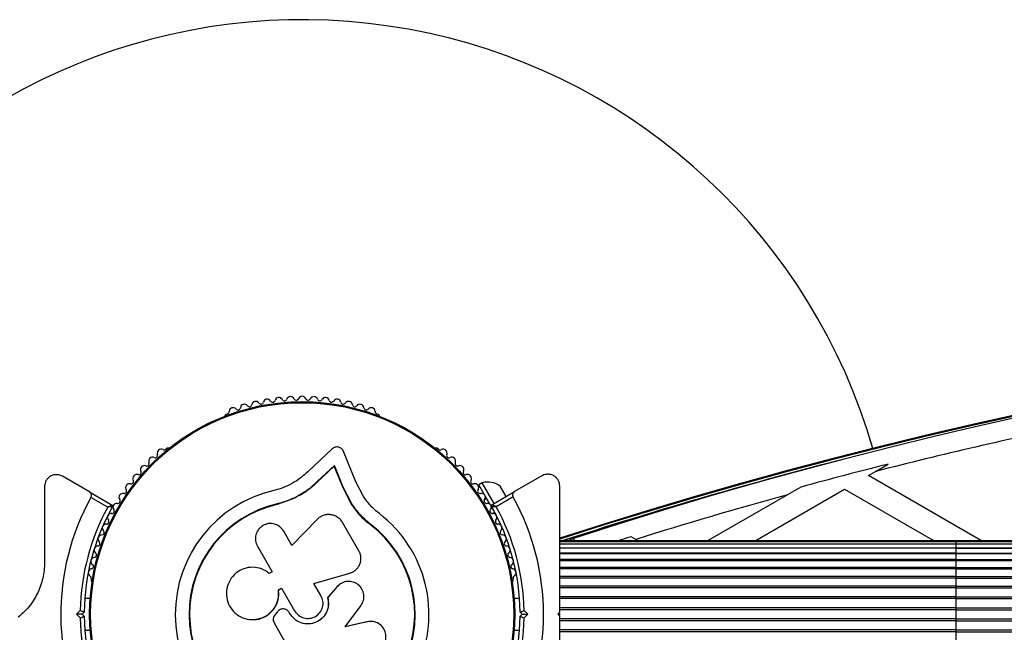
# Model space of a CAD drawing. Units: millimetres. Extents: x 2271 to 19314, y 2214 to 19090.
# Drawn here: x 14143 to 14391, y 12351 to 12506 of the extents above; entities that cross this region are included whole.
import ezdxf

# ---------------------------------------------------------------- set-up
doc = ezdxf.new("R2010")
doc.units = ezdxf.units.MM

msp = doc.modelspace()

# ---------------------------------------------------------------- linework, layer by layer
at = {"color": 7, "linetype": 'Continuous', "lineweight": 25, "ltscale": 100}
for p, q in [((14195.37, 12406.21), (14194.96, 12405.97)), ((14233.51, 12405.97), (14233.1, 12406.21)), ((14180.26, 12397.48), (14179.84, 12397.25)), ((14221.78, 12397.33), (14215.73, 12391.65)), ((14227.82, 12389), (14224.67, 12396.7)), ((14248.62, 12397.25), (14248.21, 12397.48)), ((14222.34, 12392.96), (14218.13, 12389)), ((14222.38, 12393.13), (14218.14, 12389.15)), ((14222.34, 12392.96), (14222.38, 12393.13)), ((14224.56, 12387.53), (14222.34, 12392.96)), ((14224.61, 12387.68), (14222.38, 12393.13)), ((14357.12, 12390.61), (14358.91, 12391.64)), ((14358.91, 12391.64), (14362.08, 12393.47)), ((14160.57, 12386.48), (14153.73, 12390.42)), ((14218.13, 12389), (14218.14, 12389.15)), ((14229.68, 12385.35), (14227.82, 12389)), ((14274.73, 12390.54), (14267.85, 12386.57)), ((14385.7, 12374.11), (14357.12, 12390.61)), ((14160.57, 12386.48), (14166.29, 12383.17)), ((14224.56, 12387.53), (14224.61, 12387.68)), ((14226.7, 12383.36), (14224.56, 12387.53)), ((14226.75, 12383.49), (14224.61, 12387.68)), ((14259.66, 12388.77), (14258.8, 12388.27)), ((14261.61, 12383.39), (14258.8, 12388.27)), ((14262.66, 12383.57), (14259.66, 12388.77)), ((14262.12, 12383.26), (14267.85, 12386.57)), ((14265.69, 12385.32), (14264.19, 12387.92)), ((14328.55, 12374.11), (14351.12, 12387.15)), ((14340.11, 12387.71), (14336.71, 12385.75)), ((14351.12, 12387.15), (14373.7, 12374.11)), ((14165.2, 12382.65), (14160.94, 12385.11)), ((14212.15, 12384.8), (14207.93, 12383.31)), ((14210.45, 12384.24), (14207.93, 12383.31)), ((14212.71, 12385.08), (14212.15, 12384.8)), ((14260.8, 12384.8), (14260.24, 12384.48)), ((14267.48, 12385.2), (14263.22, 12382.74)), ((14336.71, 12385.75), (14316.55, 12374.11)), ((14207.93, 12383.31), (14207.9, 12383.44)), ((14226.7, 12383.36), (14226.75, 12383.49)), ((14228.88, 12380.56), (14226.7, 12383.36)), ((14263.27, 12380.52), (14261.98, 12382.75)), ((14218.02, 12379.54), (14211.65, 12373)), ((14231.52, 12378.15), (14228.88, 12380.56)), ((14262.24, 12381.02), (14262.8, 12381.34)), ((14211.65, 12373), (14209.58, 12376.58)), ((14228.56, 12371.6), (14224.43, 12378.74)), ((14231.52, 12378.15), (14231.6, 12378.25)), ((14379.23, 12374.11), (14279.23, 12374.11)), ((14298.41, 12374.51), (14297.24, 12375.18)), ((14299.1, 12374.11), (14298.41, 12374.51)), ((14529.23, 12374.11), (14379.23, 12374.11)), ((14202.95, 12372.75), (14206.65, 12366.33)), ((14379.23, 12373.9), (14279.23, 12373.9)), ((14379.23, 12373.27), (14279.23, 12373.27)), ((14379.23, 12372.26), (14279.23, 12372.26)), ((14379.23, 12372.25), (14279.23, 12372.25)), ((14531.91, 12373.9), (14379.23, 12373.9)), ((14534.52, 12373.27), (14379.23, 12373.27)), ((14379.23, 12372.26), (14535.86, 12372.26)), ((14537, 12372.25), (14379.23, 12372.25)), ((14379.23, 12371.02), (14279.23, 12371.02)), ((14379.23, 12370.84), (14279.23, 12370.84)), ((14379.23, 12369.39), (14279.23, 12369.39)), ((14379.23, 12369.1), (14279.23, 12369.1)), ((14379.23, 12371.02), (14538.39, 12371.02)), ((14539.28, 12370.84), (14379.23, 12370.84)), ((14379.23, 12369.39), (14540.68, 12369.39)), ((14541.32, 12369.1), (14379.23, 12369.1)), ((14227.66, 12366.71), (14227.72, 12366.76)), ((14379.23, 12367.43), (14279.23, 12367.43)), ((14379.23, 12367.06), (14279.23, 12367.06)), ((14379.23, 12367.43), (14542.7, 12367.43)), ((14379.23, 12367.06), (14543.02, 12367.06)), ((14160.98, 12364.57), (14160.98, 12364.1)), ((14206.65, 12366.33), (14205.95, 12365.93)), ((14217.19, 12363.34), (14226.25, 12365.95)), ((14217.21, 12363.38), (14226.3, 12366)), ((14226.25, 12365.95), (14226.61, 12366.13)), ((14226.25, 12365.95), (14226.3, 12366)), ((14267.49, 12364.1), (14267.49, 12364.57)), ((14379.23, 12365.18), (14279.23, 12365.18)), ((14379.23, 12364.76), (14279.23, 12364.76)), ((14379.23, 12365.18), (14379.23, 12364.76)), ((14379.23, 12365.18), (14544.38, 12365.18)), ((14379.23, 12364.76), (14379.23, 12362.69)), ((14379.23, 12364.76), (14544.64, 12364.76)), ((14208.25, 12361.75), (14209.04, 12362.2)), ((14208.28, 12361.72), (14208.25, 12361.75)), ((14208.28, 12361.72), (14209.06, 12362.17)), ((14209.04, 12362.2), (14212.34, 12356.48)), ((14218.98, 12360.31), (14217.21, 12363.38)), ((14223.07, 12362.57), (14220.65, 12359.82)), ((14223.11, 12362.6), (14220.68, 12359.84)), ((14223.6, 12362.98), (14223.07, 12362.57)), ((14223.07, 12362.57), (14223.11, 12362.6)), ((14223.6, 12363.07), (14223.56, 12363.04)), ((14379.23, 12362.69), (14279.23, 12362.69)), ((14379.23, 12362.24), (14279.23, 12362.24)), ((14379.23, 12362.69), (14545.69, 12362.69)), ((14379.23, 12362.69), (14379.23, 12362.24)), ((14379.23, 12362.24), (14545.88, 12362.24)), ((14379.23, 12362.24), (14379.23, 12360.03)), ((14160.75, 12359.61), (14159.38, 12359.61)), ((14220.65, 12359.82), (14220.68, 12359.84)), ((14269.09, 12359.61), (14267.72, 12359.61)), ((14379.23, 12360.03), (14279.23, 12360.03)), ((14379.23, 12359.55), (14279.23, 12359.55)), ((14379.23, 12360.03), (14546.6, 12360.03)), ((14379.23, 12360.03), (14379.23, 12359.55)), ((14379.23, 12359.55), (14379.23, 12357.26)), ((14379.23, 12359.55), (14546.71, 12359.55)), ((14209.95, 12356.88), (14209.93, 12356.89)), ((14225.08, 12352.43), (14229.06, 12357.78)), ((14379.23, 12357.26), (14279.23, 12357.26)), ((14379.23, 12356.77), (14279.23, 12356.77)), ((14379.23, 12357.26), (14547.08, 12357.26)), ((14379.23, 12357.26), (14379.23, 12356.77)), ((14379.23, 12356.77), (14379.23, 12354.45)), ((14379.23, 12356.77), (14547.12, 12356.77)), ((14157.32, 12355.61), (14158.24, 12356.53)), ((14158.74, 12355.61), (14157.32, 12355.61)), ((14158.24, 12354.69), (14157.32, 12355.61)), ((14159.24, 12356.11), (14158.74, 12355.61)), ((14158.74, 12355.61), (14159.24, 12355.11)), ((14202.47, 12354.31), (14202.53, 12354.32)), ((14207.98, 12356.23), (14207.4, 12355.54)), ((14211.14, 12355.78), (14210.98, 12356.07)), ((14210.99, 12356.06), (14210.98, 12356.07)), ((14211.15, 12355.78), (14210.99, 12356.06)), ((14211.15, 12355.78), (14211.14, 12355.78)), ((14269.73, 12355.61), (14269.23, 12356.11)), ((14269.23, 12355.11), (14269.73, 12355.61)), ((14269.73, 12355.61), (14271.15, 12355.61)), ((14270.23, 12356.53), (14271.15, 12355.61)), ((14271.15, 12355.61), (14270.23, 12354.69)), ((14278.73, 12355.61), (14279.23, 12356.11)), ((14279.23, 12355.11), (14278.73, 12355.61)), ((14279.23, 12355.35), (14279.23, 12355.84)), ((14379.23, 12354.45), (14279.23, 12354.45)), ((14379.23, 12354.45), (14547.12, 12354.45)), ((14379.23, 12354.45), (14379.23, 12353.96)), ((14207.16, 12353.42), (14209.8, 12348.86)), ((14230.59, 12353.72), (14225.03, 12352.45)), ((14230.67, 12353.71), (14225.08, 12352.43)), ((14231.92, 12353.76), (14230.59, 12353.72)), ((14230.59, 12353.72), (14230.67, 12353.71)), ((14232, 12353.78), (14231.92, 12353.79)), ((14379.23, 12353.96), (14279.23, 12353.96)), ((14379.23, 12351.67), (14279.23, 12351.67)), ((14379.23, 12353.96), (14547.08, 12353.96)), ((14379.23, 12353.96), (14379.23, 12351.67)), ((14379.23, 12351.67), (14546.71, 12351.67)), ((14379.23, 12351.67), (14379.23, 12351.19)), ((14159.38, 12351.61), (14160.75, 12351.61)), ((14267.72, 12351.61), (14269.09, 12351.61)), ((14379.23, 12351.19), (14279.23, 12351.19)), ((14379.23, 12351.19), (14546.6, 12351.19)), ((14379.23, 12351.19), (14379.23, 12348.98))]:
    msp.add_line(p, q, dxfattribs=at)
at = {"color": 8, "linetype": 'Continuous', "lineweight": 25, "ltscale": 100}
for p, q in [((14282.69, 12374.74), (14282.89, 12374.11)), ((14379.23, 12374.11), (14379.23, 12373.9)), ((14379.23, 12373.9), (14379.23, 12373.27)), ((14379.23, 12373.27), (14379.23, 12372.26)), ((14379.23, 12372.26), (14379.23, 12372.25)), ((14379.23, 12372.25), (14379.23, 12371.02)), ((14379.23, 12371.02), (14379.23, 12370.84)), ((14379.23, 12370.84), (14379.23, 12369.39)), ((14379.23, 12369.39), (14379.23, 12369.1)), ((14379.23, 12369.1), (14379.23, 12367.43)), ((14379.23, 12367.43), (14379.23, 12367.06)), ((14379.23, 12367.06), (14379.23, 12365.18))]:
    msp.add_line(p, q, dxfattribs=at)
at = {"color": 7, "linetype": 'Continuous', "lineweight": 25, "ltscale": 100, "flags": 128}
msp.add_lwpolyline([(14281.41, 12374.11), (14281.96, 12374.44), (14282.69, 12374.74)], dxfattribs=at)
at = {"color": 7, "linetype": 'Continuous', "lineweight": 25, "ltscale": 10000}
for radius in [53.64, 53.38]:
    msp.add_circle((14214.23, 12355.61), radius, dxfattribs=at)
for centre, radius, start, end in [((14214.23, 12355.61), 150, 16.2034, 200.7351), ((14654.23, 11215.71), 1218.25, 72.07225, 107.92775), ((14654.23, 11215.71), 1218.04, 72.06878, 107.93122), ((14654.23, 11215.71), 1218.03, 72.06879, 107.93121), ((14654.23, 11233.71), 1200, 71.96346, 108.03654), ((14202.51, 12408.32), 1, 33.857, 171.2147), ((14203.85, 12409.22), 0.606, 213.857, 348.0755), ((14205.42, 12408.89), 1, 30.7179, 168.0755), ((14206.8, 12409.71), 0.606, 210.7179, 344.9365), ((14208.35, 12409.29), 1, 27.5788, 164.9365), ((14209.77, 12410.03), 0.606, 207.5788, 341.7974), ((14211.3, 12409.53), 1, 24.4397, 161.7974), ((14212.76, 12410.19), 0.606, 204.4397, 338.6583), ((14214.25, 12409.61), 1, 91.107, 158.6583), ((14214.21, 12409.61), 1, 21.3417, 88.893), ((14215.71, 12410.19), 0.606, 201.3417, 335.5603), ((14217.17, 12409.53), 1, 18.2026, 155.5603), ((14218.7, 12410.03), 0.606, 198.2026, 332.4212), ((14220.12, 12409.29), 1, 15.0635, 152.4212), ((14221.67, 12409.71), 0.606, 195.0635, 329.2821), ((14223.05, 12408.89), 1, 11.9245, 149.2821), ((14224.62, 12409.22), 0.606, 191.9245, 326.143), ((14225.95, 12408.32), 1, 8.7854, 146.143), ((14195.21, 12406.8), 0.606, 284.9243, 357.4969), ((14196.82, 12406.73), 1, 40.1351, 177.4969), ((14198.05, 12407.76), 0.606, 220.1351, 354.3537), ((14199.64, 12407.6), 1, 36.9959, 174.3537), ((14200.93, 12408.57), 0.606, 216.9959, 351.2147), ((14227.54, 12408.57), 0.606, 188.7854, 323.004), ((14228.82, 12407.6), 1, 5.6463, 143.004), ((14230.42, 12407.76), 0.606, 185.6463, 319.8649), ((14231.65, 12406.73), 1, 2.5073, 139.8649), ((14233.25, 12406.8), 0.606, 182.5073, 255.0401), ((14195.21, 12405.54), 0.5, 120, 177.1393), ((14233.26, 12405.54), 0.5, 2.8607, 60), ((14654.23, 11233.71), 1195, 101.81374, 104.30775), ((14178.67, 12396.25), 1, 62.5073, 199.8649), ((14179.41, 12397.67), 0.606, 242.5073, 315.0401), ((14180.51, 12397.05), 0.5, 62.8607, 120), ((14247.96, 12397.05), 0.5, 60, 117.1393), ((14249.05, 12397.67), 0.606, 224.9243, 297.4969), ((14249.79, 12396.25), 1, 340.1351, 117.4969), ((14176.5, 12394.24), 1, 65.6463, 203.004), ((14177.16, 12395.7), 0.606, 245.6463, 19.8649), ((14251.3, 12395.7), 0.606, 160.1351, 294.3537), ((14251.97, 12394.24), 1, 336.9959, 114.3537), ((14654.23, 11215.71), 1217.42, 104.5049, 107.91326), ((14173, 12391.41), 0.606, 251.9245, 26.143), ((14174.44, 12392.12), 1, 68.7854, 206.143), ((14175.02, 12393.61), 0.606, 248.7854, 23.004), ((14253.44, 12393.61), 0.606, 156.9959, 291.2147), ((14254.02, 12392.12), 1, 333.857, 111.2147), ((14255.47, 12391.41), 0.606, 153.857, 288.0755), ((14654.23, 11233.71), 1195.99, 104.13897, 105.22711), ((14171.1, 12389.1), 0.606, 255.0635, 29.2821), ((14172.5, 12389.88), 1, 71.9245, 209.2821), ((14255.96, 12389.88), 1, 330.7179, 108.0755), ((14257.36, 12389.1), 0.606, 150.7179, 284.9365), ((14261.11, 12383.98), 5, 51.9485, 106.8489), ((14169.33, 12386.69), 0.606, 258.2026, 32.4212), ((14170.69, 12387.55), 1, 75.0635, 212.4212), ((14214.23, 12355.61), 32.01, 102.8705, 52.5151), ((14257.78, 12387.55), 1, 327.5788, 104.9365), ((14259.13, 12386.69), 0.606, 147.5788, 281.7974), ((14214.23, 12355.61), 60.91, 151.0348, 268.9652), ((14167.7, 12384.18), 0.606, 261.3417, 35.5602), ((14169, 12385.11), 1, 78.2026, 215.5602), ((14259.46, 12385.11), 1, 324.4397, 101.7974), ((14260.77, 12384.18), 0.606, 144.4397, 278.6583), ((14214.23, 12355.61), 60.91, 330.9407, 29.0593), ((14654.23, 11233.71), 1195, 105.40912, 107.32287), ((14214.23, 12355.61), 56, 151.1255, 179.0592), ((14214.23, 12355.61), 55, 150.4144, 179.4791), ((14166.22, 12381.62), 0.606, 264.4397, 38.6583), ((14166.14, 12382.91), 0.3, 330.4144, 60), ((14167.48, 12382.63), 1, 151.107, 218.6583), ((14167.46, 12382.59), 1, 81.3417, 148.893), ((14214.23, 12355.61), 28.54, 102.8247, 52.5151), ((14214.23, 12355.61), 28.41, 102.8247, 52.5151), ((14261.01, 12382.59), 1, 31.107, 98.6583), ((14262.24, 12381.62), 0.606, 141.3417, 275.5603), ((14260.99, 12382.63), 1, 321.3417, 28.893), ((14262.27, 12383), 0.3, 120, 209.6892), ((14214.23, 12355.61), 55, 0.5209, 29.6892), ((14214.23, 12355.61), 56, 0.9408, 28.9768), ((14164.87, 12378.96), 0.606, 267.5788, 41.7974), ((14166.07, 12380.03), 1, 84.4397, 221.7974), ((14262.4, 12380.03), 1, 318.2026, 95.5603), ((14263.6, 12378.96), 0.606, 138.2026, 272.4212), ((14163.67, 12376.22), 0.606, 270.7179, 44.9365), ((14164.8, 12377.35), 1, 87.5788, 224.9365), ((14263.66, 12377.35), 1, 315.0635, 92.4212), ((14264.8, 12376.22), 0.606, 135.0635, 269.2821), ((14163.69, 12374.61), 1, 90.7179, 228.0755), ((14264.78, 12374.61), 1, 311.9245, 89.2821), ((14654.23, 11233.71), 1195.99, 107.3668, 107.5381), ((14162.72, 12371.82), 1, 93.857, 231.2147), ((14162.61, 12373.42), 0.606, 273.857, 48.0755), ((14265.85, 12373.42), 0.606, 131.9245, 266.143), ((14265.75, 12371.82), 1, 308.7854, 86.143), ((14161.91, 12368.97), 1, 96.9959, 234.3537), ((14161.72, 12370.56), 0.606, 276.9959, 51.2147), ((14266.75, 12370.56), 0.606, 128.7854, 263.004), ((14266.56, 12368.97), 1, 305.6463, 83.004), ((14161.26, 12366.09), 1, 100.1351, 237.4969), ((14160.98, 12367.67), 0.606, 280.1351, 54.3537), ((14267.49, 12367.67), 0.606, 125.6463, 259.8649), ((14267.21, 12366.09), 1, 302.5073, 79.8649), ((14160.39, 12364.73), 0.606, 344.9243, 57.4969), ((14161.48, 12364.1), 0.5, 180, 237.1393), ((14266.99, 12364.1), 0.5, 302.8607, 360), ((14268.07, 12364.73), 0.606, 122.5073, 195.0401), ((14214.23, 12355.61), 56, 180.9408, 209.0592), ((14214.23, 12355.61), 55, 180.5209, 209.4791), ((14214.23, 12355.61), 55, 330.3108, 359.4791), ((14214.23, 12355.61), 56, 331.0232, 359.0592)]:
    msp.add_arc(centre, radius, start, end, dxfattribs=at)
at = {"color": 8, "linetype": 'Continuous', "lineweight": 25, "ltscale": 10000}
msp.add_arc((14654.23, 11215.71), 1217.35, 105.33979, 107.90328, dxfattribs=at)
at = {"color": 7, "linetype": 'Continuous', "lineweight": 25, "ltscale": 100}
for points, knots in [([(14224.67, 12396.7), (14224.61, 12396.83), (14224.48, 12397.08), (14224.19, 12397.4), (14223.82, 12397.65), (14223.4, 12397.79), (14222.95, 12397.84), (14222.51, 12397.77), (14222.11, 12397.6), (14221.89, 12397.42), (14221.78, 12397.33)], [0, 0, 0, 0, 0.124853, 0.249964, 0.374892, 0.499504, 0.624529, 0.749741, 0.874968, 1, 1, 1, 1]), ([(14215.73, 12391.65), (14215.13, 12391.09), (14213.92, 12389.98), (14211.82, 12388.62), (14209.55, 12387.51), (14207.92, 12387.05), (14207.1, 12386.81)], [0, 0, 0, 0, 0.24975, 0.498752, 0.749559, 1, 1, 1, 1]), ([(14153.73, 12390.42), (14153.3, 12390.6), (14152.57, 12390.91), (14151.41, 12390.77), (14150.55, 12390.36), (14149.9, 12389.78), (14149.47, 12389.09), (14149.26, 12388.4), (14149.24, 12388), (14149.23, 12387.83)], [0, 0, 0, 0, 0.2660814, 0.4557316, 0.5969551, 0.7097452, 0.8231159, 0.9238555, 1, 1, 1, 1]), ([(14218.14, 12389.15), (14217.43, 12388.49), (14215.99, 12387.18), (14213.49, 12385.57), (14210.8, 12384.26), (14208.86, 12383.71), (14207.9, 12383.44)], [0, 0, 0, 0, 0.249746, 0.498728, 0.749545, 1, 1, 1, 1]), ([(14218.13, 12389), (14217.65, 12388.55), (14216.95, 12387.89), (14215.67, 12386.88), (14214.6, 12386.14), (14213.75, 12385.65), (14213.47, 12385.49)], [0, 0, 0, 0, 0.335943, 0.500757, 0.836726, 1, 1, 1, 1]), ([(14279.23, 12387.94), (14279.22, 12388.19), (14279.18, 12388.69), (14278.88, 12389.43), (14278.42, 12390.04), (14277.78, 12390.56), (14276.88, 12390.93), (14275.77, 12391), (14275.08, 12390.69), (14274.73, 12390.54)], [0, 0, 0, 0, 0.108199, 0.21693, 0.318044, 0.42074, 0.572365, 0.780044, 1, 1, 1, 1]), ([(14149.23, 12387.83), (14149.23, 12385.49), (14149.23, 12380.81), (14149.23, 12374.37), (14149.23, 12370.26), (14149.23, 12368.65)], [0, 0, 0, 0, 0.376082, 0.754386, 1, 1, 1, 1]), ([(14160.94, 12385.11), (14160.97, 12385.18), (14161.04, 12385.32), (14161.08, 12385.59), (14161.04, 12385.91), (14160.88, 12386.25), (14160.68, 12386.4), (14160.57, 12386.48)], [0, 0, 0, 0, 0.122086, 0.250962, 0.439697, 0.69999, 1, 1, 1, 1]), ([(14267.85, 12386.57), (14267.77, 12386.51), (14267.59, 12386.39), (14267.41, 12386.1), (14267.34, 12385.77), (14267.36, 12385.48), (14267.42, 12385.29), (14267.47, 12385.21), (14267.48, 12385.2)], [0, 0, 0, 0, 0.2074964, 0.4900206, 0.6901746, 0.8451446, 0.9766016, 1, 1, 1, 1]), ([(14279.23, 12356.11), (14279.23, 12358.01), (14279.23, 12361.81), (14279.23, 12367.52), (14279.23, 12373.2), (14279.23, 12380.09), (14279.23, 12384.92), (14279.23, 12387.94)], [0, 0, 0, 0, 0.173131, 0.346282, 0.524078, 0.701912, 1, 1, 1, 1]), ([(14233.71, 12381.01), (14232.95, 12381.65), (14231.41, 12382.94), (14230.26, 12384.55), (14229.68, 12385.35)], [0, 0, 0, 0, 0.5, 1, 1, 1, 1]), ([(14166.29, 12383.17), (14166.29, 12383.17), (14166.27, 12383.16), (14166.15, 12383.1), (14165.92, 12382.99), (14165.62, 12382.85), (14165.38, 12382.74), (14165.26, 12382.68), (14165.22, 12382.66), (14165.2, 12382.66), (14165.2, 12382.65), (14165.2, 12382.65)], [0, 0, 0, 0, 0.1530039, 0.3010195, 0.5006585, 0.7644814, 0.9148207, 0.9675822, 0.9875915, 0.9963457, 1, 1, 1, 1]), ([(14166.4, 12382.76), (14166.4, 12382.76), (14166.38, 12382.76), (14166.24, 12382.75), (14165.99, 12382.73), (14165.66, 12382.7), (14165.4, 12382.67), (14165.27, 12382.66), (14165.22, 12382.65), (14165.2, 12382.65), (14165.2, 12382.65), (14165.2, 12382.65)], [0, 0, 0, 0, 0.153064, 0.301097, 0.500693, 0.764446, 0.915316, 0.967835, 0.987698, 0.996344, 1, 1, 1, 1]), ([(14231.6, 12378.25), (14230.68, 12379.03), (14228.83, 12380.58), (14227.45, 12382.52), (14226.75, 12383.49)], [0, 0, 0, 0, 0.5, 1, 1, 1, 1]), ([(14262.01, 12382.85), (14262.02, 12382.85), (14262.04, 12382.85), (14262.18, 12382.84), (14262.43, 12382.81), (14262.75, 12382.78), (14263.02, 12382.76), (14263.15, 12382.75), (14263.2, 12382.74), (14263.21, 12382.74), (14263.22, 12382.74), (14263.22, 12382.74)], [0, 0, 0, 0, 0.152931, 0.300824, 0.500336, 0.764174, 0.915267, 0.967829, 0.9877, 0.996345, 1, 1, 1, 1]), ([(14263.22, 12382.74), (14263.22, 12382.74), (14263.21, 12382.74), (14263.2, 12382.75), (14263.15, 12382.77), (14263.04, 12382.83), (14262.8, 12382.94), (14262.5, 12383.08), (14262.27, 12383.19), (14262.15, 12383.25), (14262.13, 12383.26), (14262.12, 12383.26)], [0, 0, 0, 0, 0.003653, 0.0124065, 0.0324247, 0.0852299, 0.2357903, 0.4996983, 0.6992538, 0.8471293, 1, 1, 1, 1]), ([(14224.43, 12378.74), (14224.26, 12379), (14223.92, 12379.52), (14223.18, 12380.12), (14222.34, 12380.55), (14221.42, 12380.77), (14220.48, 12380.78), (14219.56, 12380.57), (14218.71, 12380.16), (14218.25, 12379.75), (14218.02, 12379.54)], [0, 0, 0, 0, 0.124777, 0.249911, 0.374805, 0.499447, 0.624555, 0.749628, 0.874282, 1, 1, 1, 1]), ([(14231.52, 12378.15), (14230.58, 12378.87), (14229.63, 12379.6), (14228.91, 12380.53), (14228.9, 12380.54)], [0, 0, 0, 0, 0.9910732, 1, 1, 1, 1]), ([(14209.58, 12376.58), (14209.29, 12376.99), (14208.69, 12377.79), (14207.29, 12378.46), (14206.01, 12378.55), (14205.03, 12378.32), (14204.33, 12378.01), (14203.71, 12377.56), (14203.02, 12376.82), (14202.47, 12375.67), (14202.35, 12374.13), (14202.75, 12373.21), (14202.95, 12372.75)], [0, 0, 0, 0, 0.124906, 0.249679, 0.374366, 0.437065, 0.499683, 0.562551, 0.625087, 0.750029, 0.874962, 1, 1, 1, 1]), ([(14226.3, 12366), (14226.57, 12366.1), (14227.12, 12366.29), (14227.83, 12366.81), (14228.4, 12367.46), (14228.82, 12368.23), (14229.06, 12369.07), (14229.09, 12369.94), (14228.95, 12370.81), (14228.69, 12371.33), (14228.56, 12371.6)], [0, 0, 0, 0, 0.124809, 0.25002, 0.37483, 0.499656, 0.624858, 0.749597, 0.87444, 1, 1, 1, 1]), ([(14149.23, 12368.65), (14149.21, 12367.99), (14149.17, 12366.67), (14148.82, 12364.68), (14148.26, 12362.78), (14147.45, 12360.83), (14146.35, 12358.92), (14144.73, 12356.76), (14143.39, 12355.58), (14142.57, 12354.86)], [0, 0, 0, 0, 0.115795, 0.231558, 0.347089, 0.462725, 0.612745, 0.76301, 1, 1, 1, 1]), ([(14205.95, 12365.93), (14205.32, 12366.36), (14204.06, 12367.21), (14201.76, 12367.59), (14199.48, 12367.22), (14197.45, 12366.08), (14195.93, 12364.32), (14195.1, 12362.14), (14195.06, 12359.81), (14195.82, 12357.62), (14197.27, 12355.81), (14199.24, 12354.61), (14201.5, 12354.14), (14203.79, 12354.46), (14205.85, 12355.55), (14207.4, 12357.28), (14208.33, 12359.44), (14208.28, 12360.98), (14208.25, 12361.75)], [0, 0, 0, 0, 0.0625003, 0.1249992, 0.1874916, 0.2499816, 0.3124735, 0.3749693, 0.4374687, 0.4999703, 0.5624713, 0.6249685, 0.6874595, 0.7499437, 0.8124229, 0.8749006, 0.9373808, 1, 1, 1, 1]), ([(14202.53, 12354.35), (14202.6, 12354.35), (14203.42, 12354.32), (14204.92, 12354.98), (14206.7, 12356.3), (14207.92, 12358.2), (14208.4, 12360.1), (14208.31, 12361.27), (14208.28, 12361.72)], [0, 0, 0, 0, 0.021646, 0.236352, 0.449475, 0.660985, 0.871421, 1, 1, 1, 1]), ([(14229.06, 12357.78), (14229.31, 12358.21), (14229.81, 12359.06), (14229.88, 12360.57), (14229.42, 12361.99), (14228.45, 12363.13), (14227.13, 12363.83), (14225.65, 12363.98), (14224.2, 12363.59), (14223.47, 12362.93), (14223.11, 12362.6)], [0, 0, 0, 0, 0.125114, 0.250127, 0.375087, 0.500039, 0.625018, 0.750048, 0.875142, 1, 1, 1, 1]), ([(14220.68, 12359.84), (14220.79, 12359.22), (14221.01, 12357.97), (14220.48, 12356.1), (14219.36, 12354.54), (14217.75, 12353.48), (14215.88, 12353.06), (14213.98, 12353.33), (14212.26, 12354.24), (14211.51, 12355.27), (14211.14, 12355.78)], [0, 0, 0, 0, 0.125011, 0.249992, 0.374948, 0.499884, 0.624804, 0.749716, 0.874623, 1, 1, 1, 1]), ([(14220.65, 12359.82), (14220.76, 12359.2), (14220.98, 12357.96), (14220.45, 12356.1), (14219.34, 12354.55), (14217.74, 12353.49), (14215.87, 12353.07), (14213.98, 12353.34), (14212.27, 12354.25), (14211.53, 12355.27), (14211.15, 12355.78)], [0, 0, 0, 0, 0.125011, 0.249992, 0.374948, 0.499884, 0.624804, 0.749716, 0.874623, 1, 1, 1, 1]), ([(14212.34, 12356.48), (14212.64, 12356.07), (14213.24, 12355.26), (14214.65, 12354.59), (14216.18, 12354.49), (14217.63, 12354.98), (14218.79, 12355.99), (14219.46, 12357.37), (14219.59, 12358.92), (14219.18, 12359.84), (14218.98, 12360.31)], [0, 0, 0, 0, 0.125056, 0.25, 0.37489, 0.49978, 0.624723, 0.749775, 0.874836, 1, 1, 1, 1]), ([(14210.98, 12356.07), (14210.89, 12356.19), (14210.73, 12356.43), (14210.37, 12356.71), (14209.97, 12356.9), (14209.52, 12356.98), (14209.08, 12356.95), (14208.65, 12356.81), (14208.27, 12356.57), (14208.08, 12356.35), (14207.98, 12356.23)], [0, 0, 0, 0, 0.12481, 0.24994, 0.375029, 0.499749, 0.62467, 0.749823, 0.874854, 1, 1, 1, 1]), ([(14210.99, 12356.06), (14210.91, 12356.19), (14210.74, 12356.43), (14210.39, 12356.7), (14210.11, 12356.85), (14209.96, 12356.88), (14209.95, 12356.88)], [0, 0, 0, 0, 0.326282, 0.653403, 0.980415, 1, 1, 1, 1]), ([(14159.24, 12356.11), (14159.23, 12356.11), (14159.21, 12356.12), (14159.05, 12356.19), (14158.83, 12356.28), (14158.54, 12356.4), (14158.34, 12356.49), (14158.24, 12356.53), (14158.24, 12356.53)], [0, 0, 0, 0, 0.195086, 0.38995, 0.590934, 0.806147, 0.995339, 1, 1, 1, 1]), ([(14158.24, 12354.69), (14158.24, 12354.69), (14158.34, 12354.73), (14158.54, 12354.82), (14158.83, 12354.94), (14159.05, 12355.03), (14159.21, 12355.1), (14159.23, 12355.11), (14159.24, 12355.11)], [0, 0, 0, 0, 0.004661, 0.193853, 0.409066, 0.61005, 0.804914, 1, 1, 1, 1]), ([(14207.4, 12355.54), (14207.29, 12355.39), (14207.05, 12355.09), (14206.91, 12354.53), (14206.92, 12353.95), (14207.08, 12353.6), (14207.16, 12353.42)], [0, 0, 0, 0, 0.249692, 0.499422, 0.749191, 1, 1, 1, 1]), ([(14269.23, 12356.11), (14269.24, 12356.11), (14269.26, 12356.12), (14269.41, 12356.19), (14269.64, 12356.28), (14269.92, 12356.4), (14270.13, 12356.49), (14270.22, 12356.53), (14270.23, 12356.53)], [0, 0, 0, 0, 0.195087, 0.3899512, 0.5909361, 0.8061487, 0.9953388, 1, 1, 1, 1]), ([(14269.23, 12355.11), (14269.24, 12355.11), (14269.26, 12355.1), (14269.41, 12355.03), (14269.64, 12354.94), (14269.92, 12354.82), (14270.13, 12354.73), (14270.22, 12354.69), (14270.23, 12354.69)], [0, 0, 0, 0, 0.195086, 0.389949, 0.590933, 0.806145, 0.995339, 1, 1, 1, 1]), ([(14279.23, 12323.28), (14279.23, 12325.29), (14279.23, 12329.32), (14279.23, 12336.58), (14279.23, 12343.55), (14279.23, 12350.11), (14279.23, 12353.44), (14279.23, 12355.11)], [0, 0, 0, 0, 0.199035, 0.398898, 0.696528, 0.848269, 1, 1, 1, 1]), ([(14232.38, 12346.24), (14232.85, 12346.41), (14233.81, 12346.74), (14234.69, 12347.71), (14235.14, 12348.61), (14235.4, 12349.59), (14235.36, 12350.88), (14234.72, 12352.28), (14233.6, 12353.31), (14232.17, 12353.88), (14231.17, 12353.77), (14230.67, 12353.71)], [0, 0, 0, 0, 0.125007, 0.249863, 0.312476, 0.375293, 0.500128, 0.625072, 0.750137, 0.875121, 1, 1, 1, 1]), ([(14159.38, 12351.61), (14159.39, 12351.45), (14159.41, 12351.15), (14159.42, 12351.12), (14159.42, 12351.11)], [0, 0, 0, 0, 0.5166, 1, 1, 1, 1])]:
    msp.add_open_spline(points, degree=3, knots=knots, dxfattribs=at)

doc.saveas('drawing.dxf')
